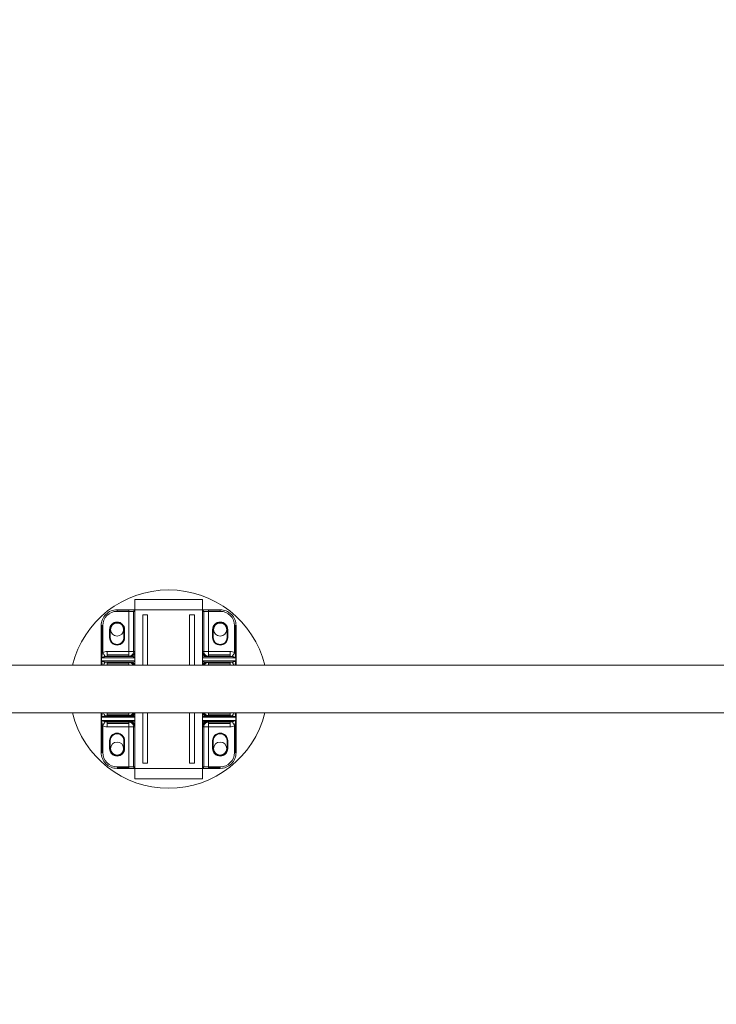
# Model space of a CAD drawing. Units: millimetres. Extents: x -4534 to 433352, y -3372 to 6559.
# Drawn here: x -270 to 609, y 2835 to 4076 of the extents above; entities that cross this region are included whole.
import ezdxf

# ---------------------------------------------------------------- set-up
doc = ezdxf.new("R2010")
doc.units = ezdxf.units.MM
doc.layers.add('Opvangzone', color=7, linetype='Continuous', true_color=0x00a19a)
doc.layers.add('Toestel 2D', color=7, linetype='Continuous', lineweight=20)

# ---------------------------------------------------------------- blocks, each defined once
blk = doc.blocks.new('0714')
at = {"color": 7, "linetype": 'Continuous', "lineweight": 18}
for p, q in [((-5956.8, 903), (-5871.8, 903)), ((-5956.8, 890), (-5956.8, 903)), ((-5871.8, 890), (-5871.8, 903)), ((-5979.3, 889.4), (-5979.3, 890)), ((-5964.5, 890), (-5979.3, 890)), ((-5979.3, 888), (-5979.3, 889.4)), ((-5964.5, 889.4), (-5979.3, 889.4)), ((-5979.3, 888), (-5964.5, 888)), ((-5964.5, 889.4), (-5964.5, 890)), ((-5956.8, 890), (-5964.5, 890)), ((-5964.5, 888), (-5964.5, 889.4)), ((-5964.5, 837.5), (-5964.5, 888)), ((-5964.5, 888), (-5958.5, 888)), ((-5958.5, 837.5), (-5958.5, 888)), ((-5956.8, 890), (-5871.8, 890)), ((-5956.8, 820.2), (-5956.8, 890)), ((-5940.8, 883.5), (-5946.8, 883.5)), ((-5946.8, 820.2), (-5946.8, 883.5)), ((-5940.8, 820.2), (-5940.8, 883.5)), ((-5881.8, 883.5), (-5887.8, 883.5)), ((-5887.8, 820.2), (-5887.8, 883.5)), ((-5881.8, 820.2), (-5881.8, 883.5)), ((-5871.8, 820.2), (-5871.8, 890)), ((-5864, 890), (-5871.8, 890)), ((-5870, 837.5), (-5870, 888)), ((-5870, 888), (-5864, 888)), ((-5864, 890), (-5864, 889.4)), ((-5849.3, 890), (-5864, 890)), ((-5864, 889.4), (-5864, 888)), ((-5849.3, 889.4), (-5864, 889.4)), ((-5864, 837.5), (-5864, 888)), ((-5864, 888), (-5849.3, 888)), ((-5849.3, 890), (-5849.3, 889.4)), ((-5849.3, 889.4), (-5849.3, 888)), ((-5998.7, 870), (-5999.3, 870)), ((-5999.3, 870), (-5999.3, 820.2)), ((-5997.3, 870), (-5998.7, 870)), ((-5998.7, 831.1), (-5998.7, 870)), ((-5997.3, 836.2), (-5997.3, 870)), ((-5831.3, 836.2), (-5831.3, 870)), ((-5829.9, 870), (-5831.3, 870)), ((-5829.9, 831.1), (-5829.9, 870)), ((-5829.3, 870), (-5829.9, 870)), ((-5829.3, 820.2), (-5829.3, 870)), ((-5988.8, 855), (-5988.8, 865)), ((-5988.8, 865), (-5988, 865)), ((-5988, 865), (-5988, 855)), ((-5969.8, 865), (-5970.6, 865)), ((-5970.6, 855), (-5970.6, 865)), ((-5969.8, 865), (-5969.8, 855)), ((-5858.8, 855), (-5858.8, 865)), ((-5858.8, 865), (-5858, 865)), ((-5858, 865), (-5858, 855)), ((-5839.8, 865), (-5840.6, 865)), ((-5840.6, 855), (-5840.6, 865)), ((-5839.8, 865), (-5839.8, 855)), ((-5988.8, 855), (-5988, 855)), ((-5969.8, 855), (-5970.6, 855)), ((-5858.8, 855), (-5858, 855)), ((-5839.8, 855), (-5840.6, 855)), ((-5964.5, 837.5), (-5991.9, 837.5)), ((-5991.9, 833.3), (-5964.5, 833.3)), ((-5964.5, 833.3), (-5964.5, 837.5)), ((-5958.5, 837.5), (-5964.5, 837.5)), ((-5964.5, 831.5), (-5964.5, 833.3)), ((-5960.3, 833.3), (-5958.8, 833.3)), ((-5957, 837.5), (-5958.5, 837.5)), ((-5870, 837.5), (-5871.5, 837.5)), ((-5864, 837.5), (-5870, 837.5)), ((-5869.8, 833.3), (-5868.3, 833.3)), ((-5864, 837.5), (-5864, 833.3)), ((-5836.7, 837.5), (-5864, 837.5)), ((-5864, 833.3), (-5864, 831.5)), ((-5864, 833.3), (-5836.7, 833.3)), ((-5100.5, 820.2), (-6728.1, 820.2)), ((-5998.7, 831.1), (-5998.9, 829.5)), ((-5998.9, 825.5), (-5998.9, 829.5)), ((-5998.9, 825.5), (-5998.7, 824)), ((-5958.9, 830.9), (-5995.3, 830.9)), ((-5995.3, 824.1), (-5958.9, 824.1)), ((-5994.5, 831.2), (-5991.9, 831.5)), ((-5991.9, 823.5), (-5994.5, 823.9)), ((-5963, 831.5), (-5991.9, 831.5)), ((-5991.9, 823.5), (-5963, 823.5)), ((-5964.5, 821.8), (-5991.9, 821.8)), ((-5964.5, 821.8), (-5964.5, 823.5)), ((-5963, 831.5), (-5960.2, 831.3)), ((-5960.2, 823.8), (-5963, 823.5)), ((-5958.8, 821.8), (-5960.3, 821.8)), ((-5960.2, 831.3), (-5958.9, 830.9)), ((-5958.9, 824.1), (-5960.2, 823.8)), ((-5868.3, 821.8), (-5869.8, 821.8)), ((-5869.6, 830.9), (-5868.3, 831.3)), ((-5833.3, 830.9), (-5869.6, 830.9)), ((-5869.6, 824.1), (-5833.3, 824.1)), ((-5868.3, 823.8), (-5869.6, 824.1)), ((-5868.3, 831.3), (-5865.5, 831.5)), ((-5865.5, 823.5), (-5868.3, 823.8)), ((-5836.7, 831.5), (-5865.5, 831.5)), ((-5865.5, 823.5), (-5836.7, 823.5)), ((-5864, 823.5), (-5864, 821.8)), ((-5836.7, 821.8), (-5864, 821.8)), ((-5836.7, 831.5), (-5834, 831.2)), ((-5834, 823.9), (-5836.7, 823.5)), ((-5829.6, 829.5), (-5829.9, 831.1)), ((-5829.9, 824), (-5829.6, 825.5)), ((-5829.6, 825.5), (-5829.6, 829.5)), ((-6728.1, 759.9), (-5100.5, 759.9)), ((-5999.3, 759.9), (-5999.3, 710)), ((-5991.9, 758.3), (-5964.5, 758.3)), ((-5964.5, 756.5), (-5964.5, 758.3)), ((-5960.3, 758.3), (-5958.8, 758.3)), ((-5956.8, 690), (-5956.8, 759.9)), ((-5946.8, 696.6), (-5946.8, 759.9)), ((-5940.8, 696.6), (-5940.8, 759.9)), ((-5887.8, 696.6), (-5887.8, 759.9)), ((-5881.8, 696.6), (-5881.8, 759.9)), ((-5871.8, 690), (-5871.8, 759.9)), ((-5869.8, 758.3), (-5868.3, 758.3)), ((-5864, 758.3), (-5864, 756.5)), ((-5864, 758.3), (-5836.7, 758.3)), ((-5829.3, 710), (-5829.3, 759.9)), ((-5998.7, 756.1), (-5998.9, 754.5)), ((-5998.9, 750.5), (-5998.9, 754.5)), ((-5998.9, 750.5), (-5998.7, 749)), ((-5998.7, 710), (-5998.7, 749)), ((-5958.9, 755.9), (-5995.3, 755.9)), ((-5995.3, 749.1), (-5958.9, 749.1)), ((-5994.5, 756.2), (-5991.9, 756.5)), ((-5991.9, 748.5), (-5994.5, 748.9)), ((-5963, 756.5), (-5991.9, 756.5)), ((-5991.9, 748.5), (-5963, 748.5)), ((-5964.5, 746.8), (-5991.9, 746.8)), ((-5964.5, 746.8), (-5964.5, 748.5)), ((-5964.5, 742.5), (-5964.5, 746.8)), ((-5963, 756.5), (-5960.2, 756.3)), ((-5960.2, 748.8), (-5963, 748.5)), ((-5958.8, 746.8), (-5960.3, 746.8)), ((-5960.2, 756.3), (-5958.9, 755.9)), ((-5958.9, 749.1), (-5960.2, 748.8)), ((-5868.3, 746.8), (-5869.8, 746.8)), ((-5869.6, 755.9), (-5868.3, 756.3)), ((-5833.3, 755.9), (-5869.6, 755.9)), ((-5869.6, 749.1), (-5833.3, 749.1)), ((-5868.3, 748.8), (-5869.6, 749.1)), ((-5868.3, 756.3), (-5865.5, 756.5)), ((-5865.5, 748.5), (-5868.3, 748.8)), ((-5836.7, 756.5), (-5865.5, 756.5)), ((-5865.5, 748.5), (-5836.7, 748.5)), ((-5864, 748.5), (-5864, 746.8)), ((-5836.7, 746.8), (-5864, 746.8)), ((-5864, 746.8), (-5864, 742.5)), ((-5836.7, 756.5), (-5834, 756.2)), ((-5834, 748.9), (-5836.7, 748.5)), ((-5829.6, 754.5), (-5829.9, 756.1)), ((-5829.9, 749), (-5829.6, 750.5)), ((-5829.9, 710), (-5829.9, 749)), ((-5829.6, 750.5), (-5829.6, 754.5)), ((-5997.3, 710), (-5997.3, 743.9)), ((-5991.9, 742.5), (-5964.5, 742.5)), ((-5964.5, 742.5), (-5958.5, 742.5)), ((-5964.5, 692), (-5964.5, 742.5)), ((-5958.5, 692), (-5958.5, 742.5)), ((-5958.5, 742.5), (-5957, 742.5)), ((-5871.5, 742.5), (-5870, 742.5)), ((-5870, 692), (-5870, 742.5)), ((-5870, 742.5), (-5864, 742.5)), ((-5864, 692), (-5864, 742.5)), ((-5864, 742.5), (-5836.7, 742.5)), ((-5831.3, 743.9), (-5831.3, 710)), ((-5988.8, 715), (-5988.8, 725)), ((-5988.8, 725), (-5988, 725)), ((-5988, 725), (-5988, 715)), ((-5969.8, 725), (-5970.6, 725)), ((-5970.6, 715), (-5970.6, 725)), ((-5969.8, 725), (-5969.8, 715)), ((-5858.8, 715), (-5858.8, 725)), ((-5858.8, 725), (-5858, 725)), ((-5858, 725), (-5858, 715)), ((-5839.8, 725), (-5840.6, 725)), ((-5840.6, 715), (-5840.6, 725)), ((-5839.8, 725), (-5839.8, 715)), ((-5998.7, 710), (-5999.3, 710)), ((-5997.3, 710), (-5998.7, 710)), ((-5988.8, 715), (-5988, 715)), ((-5969.8, 715), (-5970.6, 715)), ((-5858.8, 715), (-5858, 715)), ((-5839.8, 715), (-5840.6, 715)), ((-5829.9, 710), (-5831.3, 710)), ((-5829.3, 710), (-5829.9, 710)), ((-5940.8, 696.6), (-5946.8, 696.6)), ((-5881.8, 696.6), (-5887.8, 696.6)), ((-5964.5, 692), (-5979.3, 692)), ((-5979.3, 692), (-5979.3, 690.6)), ((-5979.3, 690.6), (-5979.3, 690)), ((-5979.3, 690.6), (-5964.5, 690.6)), ((-5979.3, 690), (-5964.5, 690)), ((-5958.5, 692), (-5964.5, 692)), ((-5964.5, 692), (-5964.5, 690.6)), ((-5964.5, 690.6), (-5964.5, 690)), ((-5964.5, 690), (-5956.8, 690)), ((-5956.8, 690), (-5871.8, 690)), ((-5956.8, 677), (-5956.8, 690)), ((-5871.8, 677), (-5871.8, 690)), ((-5871.8, 690), (-5864, 690)), ((-5864, 692), (-5870, 692)), ((-5864, 690.6), (-5864, 692)), ((-5849.3, 692), (-5864, 692)), ((-5864, 690), (-5864, 690.6)), ((-5864, 690.6), (-5849.3, 690.6)), ((-5864, 690), (-5849.3, 690)), ((-5849.3, 690.6), (-5849.3, 692)), ((-5849.3, 690), (-5849.3, 690.6)), ((-5956.8, 677), (-5871.8, 677))]:
    blk.add_line(p, q, dxfattribs=at)
at = {"color": 8, "linetype": 'Continuous', "lineweight": 18}
for p, q in [((-5958.5, 888), (-5956.8, 888)), ((-5956.8, 889.4), (-5957.9, 889.4)), ((-5870.6, 889.4), (-5871.8, 889.4)), ((-5871.8, 888), (-5870, 888)), ((-5998.9, 829.5), (-5956.8, 829.5)), ((-5956.8, 825.5), (-5998.9, 825.5)), ((-5998.7, 820.2), (-5998.7, 824)), ((-5964.5, 820.2), (-5964.5, 821.8)), ((-5956.8, 824.7), (-5958.9, 824.1)), ((-5871.8, 830.4), (-5869.6, 830.9)), ((-5871.8, 829.5), (-5829.6, 829.5)), ((-5829.6, 825.5), (-5871.8, 825.5)), ((-5864, 821.8), (-5864, 820.2)), ((-5829.9, 820.2), (-5829.9, 824)), ((-5998.7, 756.1), (-5998.7, 759.9)), ((-5964.5, 758.3), (-5964.5, 759.9)), ((-5864, 759.9), (-5864, 758.3)), ((-5829.9, 756.1), (-5829.9, 759.9)), ((-5998.9, 754.5), (-5956.8, 754.5)), ((-5956.8, 750.5), (-5998.9, 750.5)), ((-5956.8, 749.7), (-5958.9, 749.1)), ((-5871.8, 755.4), (-5869.6, 755.9)), ((-5871.8, 754.5), (-5829.6, 754.5)), ((-5829.6, 750.5), (-5871.8, 750.5)), ((-5956.8, 692), (-5958.5, 692)), ((-5957.9, 690.6), (-5956.8, 690.6)), ((-5870, 692), (-5871.8, 692)), ((-5871.8, 690.6), (-5870.6, 690.6))]:
    blk.add_line(p, q, dxfattribs=at)
at = {"color": 7, "linetype": 'Continuous', "lineweight": 18}
for centre in [(-5979.3, 865), (-5849.3, 865), (-5979.3, 715), (-5849.3, 715)]:
    blk.add_circle(centre, 8.25, dxfattribs=at)
for centre, radius, start, end in [((-5914.3, 790), 125, 13.9574, 166.0426), ((-5979.3, 870), 20, 135, 180), ((-5979.3, 870), 18, 90, 180), ((-5979.3, 870), 20, 90, 135), ((-5956.5, 888), 2, 135.0219, 180.0029), ((-5872, 888), 2, 359.9971, 44.9781), ((-5849.3, 870), 20, 45, 90), ((-5849.3, 870), 18, 0, 90), ((-5849.3, 870), 20, 0, 45), ((-5979.3, 865), 9.49, 0, 180), ((-5979.3, 865), 8.7, 0, 180), ((-5849.3, 865), 9.49, 0, 180), ((-5849.3, 865), 8.7, 0, 180), ((-5979.3, 855), 9.49, 180, 0), ((-5979.3, 855), 8.7, 180, 0), ((-5849.3, 855), 9.49, 180, 0), ((-5849.3, 855), 8.7, 180, 0), ((-5964.5, 837.5), 5.99, 270.0031, 315.0216), ((-5964.5, 837.5), 6, 315.0217, 0.003), ((-5864, 837.5), 6, 179.997, 224.9783), ((-5864, 837.5), 5.99, 224.9784, 269.9969), ((-5964.5, 817.5), 5.99, 44.9783, 89.9969), ((-5864, 817.5), 5.99, 90.0031, 135.0217), ((-5914.3, 790), 125, 193.9574, 270), ((-5964.5, 762.5), 5.99, 270.0031, 315.0217), ((-5914.3, 790), 125, 270, 346.0426), ((-5864, 762.5), 5.99, 224.9783, 269.9969), ((-5964.5, 742.5), 5.99, 44.9784, 89.9969), ((-5964.5, 742.5), 6, 359.997, 44.9783), ((-5864, 742.5), 6, 135.0217, 180.003), ((-5864, 742.5), 5.99, 90.0031, 135.0216), ((-5979.3, 725), 9.49, 0, 180), ((-5979.3, 725), 8.7, 0, 180), ((-5849.3, 725), 9.49, 360, 180), ((-5849.3, 725), 8.7, 360, 180), ((-5979.3, 710), 20, 180, 225), ((-5979.3, 710), 18, 180, 270), ((-5979.3, 715), 9.49, 180, 0), ((-5979.3, 715), 8.7, 180, 0), ((-5849.3, 715), 9.49, 180, 0), ((-5849.3, 715), 8.7, 180, 0), ((-5849.3, 710), 18, 270, 0), ((-5849.3, 710), 20, 315, 0), ((-5979.3, 710), 20, 225, 270), ((-5849.3, 710), 20, 270, 315), ((-5956.5, 692), 2, 179.9971, 224.9781), ((-5872, 692), 2, 315.0219, 0.0029)]:
    blk.add_arc(centre, radius, start, end, dxfattribs=at)
at = {"color": 8, "linetype": 'Continuous', "lineweight": 18}
for centre, radius, start, end in [((-5956.5, 888), 2, 97.2121, 135.0208), ((-5872, 888), 2, 44.9799, 82.7872), ((-5964.5, 817.5), 6, 26.1959, 44.9814), ((-5864, 817.5), 6, 135.0186, 153.8041), ((-5964.5, 762.5), 6, 315.0186, 333.8041), ((-5864, 762.5), 6, 206.1959, 224.9814), ((-5956.5, 692), 2, 224.9792, 262.7879), ((-5872, 692), 2, 277.2128, 315.0201)]:
    blk.add_arc(centre, radius, start, end, dxfattribs=at)
at = {"color": 7, "linetype": 'Continuous', "lineweight": 18}
for centre, major_axis, ratio, start_param, end_param in [((-5991.9, 829.5), (-9.65, 0), 0.829016, 4.712389, 5.30584), ((-5836.7, 829.5), (9.65, 0), 0.829016, 0.977345, 1.570796), ((-5997.3, 829.5), (4.77, 1.91), 0.125863, 0.898013, 1.089961), ((-5997.3, 825.5), (4.77, -1.91), 0.125863, 5.193225, 5.385172), ((-5831.3, 829.5), (4.77, -1.91), 0.125863, 2.051632, 2.243579), ((-5831.3, 825.5), (4.77, 1.91), 0.125863, 4.039606, 4.231553), ((-5997.3, 754.5), (4.77, 1.91), 0.125863, 0.898013, 1.089961), ((-5997.3, 750.5), (4.77, -1.91), 0.125863, 5.193225, 5.385172), ((-5831.3, 754.5), (4.77, -1.91), 0.125863, 2.051632, 2.243579), ((-5831.3, 750.5), (4.77, 1.91), 0.125863, 4.039606, 4.231553), ((-5991.9, 750.5), (-9.65, 0), 0.829016, 0.977345, 1.570796), ((-5836.7, 750.5), (9.65, 0), 0.829016, 4.712389, 5.30584)]:
    blk.add_ellipse(centre, major_axis=major_axis, ratio=ratio, start_param=start_param, end_param=end_param, dxfattribs=at)
at = {"color": 8, "linetype": 'Continuous', "lineweight": 18}
for centre, start_param, end_param in [((-5957, 829.5), 5.77915, 6.283185), ((-5871.5, 829.5), 0, 0.504036), ((-5957, 750.5), 3.141593, 3.645628), ((-5871.5, 750.5), 2.637557, 3.141593)]:
    blk.add_ellipse(centre, major_axis=(0, 8), ratio=0.065854, start_param=start_param, end_param=end_param, dxfattribs=at)
at = {"color": 7, "linetype": 'Continuous', "lineweight": 18}
for points, knots in [([(-5997.3, 836.2), (-5997.4, 835.7), (-5997.8, 834.7), (-5998.3, 833), (-5998.5, 831.7), (-5998.7, 831.1)], [0, 0, 0, 0, 0.269991, 0.613083, 1, 1, 1, 1]), ([(-5997.2, 836.1), (-5996.9, 835.6), (-5996.3, 834.5), (-5995.5, 833), (-5994.8, 831.8), (-5994.6, 831.4), (-5994.5, 831.2)], [0, 0, 0, 0, 0.250687, 0.500881, 0.750537, 1, 1, 1, 1]), ([(-5991.9, 837.5), (-5991.9, 837.1), (-5991.9, 836.3), (-5991.9, 835.2), (-5991.9, 834.2), (-5991.9, 833.6), (-5991.9, 833.3)], [0, 0, 0, 0, 0.25, 0.500007, 0.750005, 1, 1, 1, 1]), ([(-5991.9, 833.3), (-5991.9, 833), (-5991.9, 832.5), (-5991.9, 832), (-5991.9, 831.6), (-5991.9, 831.5), (-5991.9, 831.5)], [0, 0, 0, 0, 0.249997, 0.500004, 0.750006, 1, 1, 1, 1]), ([(-5963, 831.5), (-5962.6, 831.5), (-5961.8, 831.6), (-5960.7, 832), (-5959.7, 832.5), (-5959.1, 833), (-5958.8, 833.3)], [0, 0, 0, 0, 0.25, 0.5, 0.75, 1, 1, 1, 1]), ([(-5956.8, 836.4), (-5956.8, 835.9), (-5956.9, 834.8), (-5957.7, 833.3), (-5958.8, 832.1), (-5959.7, 831.5), (-5960.2, 831.3)], [0, 0, 0, 0, 0.250055, 0.500007, 0.749951, 1, 1, 1, 1]), ([(-5958.8, 833.3), (-5958.5, 833.6), (-5958, 834.2), (-5957.4, 835.2), (-5957.1, 836.3), (-5957, 837.1), (-5957, 837.5)], [0, 0, 0, 0, 0.25, 0.5, 0.75, 1, 1, 1, 1]), ([(-5868.3, 831.3), (-5868.8, 831.5), (-5869.8, 832.1), (-5870.9, 833.3), (-5871.6, 834.8), (-5871.7, 835.9), (-5871.8, 836.4)], [0, 0, 0, 0, 0.250046, 0.499986, 0.749935, 1, 1, 1, 1]), ([(-5871.5, 837.5), (-5871.5, 837.1), (-5871.4, 836.3), (-5871.1, 835.2), (-5870.5, 834.2), (-5870, 833.6), (-5869.8, 833.3)], [0, 0, 0, 0, 0.25, 0.5, 0.75, 1, 1, 1, 1]), ([(-5869.8, 833.3), (-5869.5, 833), (-5868.9, 832.5), (-5867.8, 832), (-5866.7, 831.6), (-5865.9, 831.5), (-5865.5, 831.5)], [0, 0, 0, 0, 0.25, 0.5, 0.75, 1, 1, 1, 1]), ([(-5836.7, 833.3), (-5836.7, 833.6), (-5836.7, 834.2), (-5836.7, 835.2), (-5836.7, 836.3), (-5836.7, 837.1), (-5836.7, 837.5)], [0, 0, 0, 0, 0.249995, 0.499993, 0.75, 1, 1, 1, 1]), ([(-5836.7, 831.5), (-5836.7, 831.5), (-5836.7, 831.6), (-5836.7, 832), (-5836.7, 832.5), (-5836.7, 833), (-5836.7, 833.3)], [0, 0, 0, 0, 0.249994, 0.499996, 0.750003, 1, 1, 1, 1]), ([(-5834.1, 831.2), (-5833.9, 831.4), (-5833.7, 831.8), (-5833, 833), (-5832.2, 834.5), (-5831.6, 835.6), (-5831.3, 836.1)], [0, 0, 0, 0, 0.2494627, 0.4991191, 0.749313, 1, 1, 1, 1]), ([(-5829.9, 831.1), (-5830, 831.7), (-5830.2, 833), (-5830.7, 834.7), (-5831.1, 835.7), (-5831.3, 836.2)], [0, 0, 0, 0, 0.386924, 0.73001, 1, 1, 1, 1]), ([(-5998.9, 829.5), (-5998.6, 829.7), (-5998, 829.9), (-5997.1, 830.3), (-5996.2, 830.6), (-5995.6, 830.8), (-5995.3, 830.9)], [0, 0, 0, 0, 0.274054, 0.538193, 0.794174, 1, 1, 1, 1]), ([(-5995.3, 824.1), (-5995.6, 824.2), (-5996.2, 824.4), (-5997.1, 824.8), (-5998, 825.1), (-5998.6, 825.4), (-5998.9, 825.5)], [0, 0, 0, 0, 0.2058268, 0.4618064, 0.7259456, 1, 1, 1, 1]), ([(-5991.9, 823.5), (-5991.9, 823.5), (-5991.9, 823.5), (-5991.9, 823.1), (-5991.9, 822.6), (-5991.9, 822), (-5991.9, 821.8)], [0, 0, 0, 0, 0.249994, 0.499996, 0.750002, 1, 1, 1, 1]), ([(-5958.8, 821.8), (-5959.1, 822), (-5959.7, 822.6), (-5960.7, 823.1), (-5961.8, 823.5), (-5962.6, 823.5), (-5963, 823.5)], [0, 0, 0, 0, 0.25, 0.5, 0.75, 1, 1, 1, 1]), ([(-5865.5, 823.5), (-5865.9, 823.5), (-5866.7, 823.5), (-5867.8, 823.1), (-5868.9, 822.6), (-5869.5, 822), (-5869.8, 821.8)], [0, 0, 0, 0, 0.25, 0.5, 0.75, 1, 1, 1, 1]), ([(-5836.7, 821.8), (-5836.7, 822), (-5836.7, 822.6), (-5836.7, 823.1), (-5836.7, 823.5), (-5836.7, 823.5), (-5836.7, 823.5)], [0, 0, 0, 0, 0.249998, 0.500004, 0.750006, 1, 1, 1, 1]), ([(-5833.3, 830.9), (-5833, 830.8), (-5832.3, 830.6), (-5831.4, 830.3), (-5830.5, 829.9), (-5829.9, 829.7), (-5829.6, 829.5)], [0, 0, 0, 0, 0.205827, 0.461807, 0.725946, 1, 1, 1, 1]), ([(-5829.6, 825.5), (-5829.9, 825.4), (-5830.5, 825.1), (-5831.4, 824.8), (-5832.3, 824.4), (-5833, 824.2), (-5833.3, 824.1)], [0, 0, 0, 0, 0.274054, 0.538194, 0.794174, 1, 1, 1, 1]), ([(-5991.9, 758.3), (-5991.9, 758), (-5991.9, 757.5), (-5991.9, 757), (-5991.9, 756.6), (-5991.9, 756.5), (-5991.9, 756.5)], [0, 0, 0, 0, 0.249998, 0.500004, 0.750006, 1, 1, 1, 1]), ([(-5963, 756.5), (-5962.6, 756.5), (-5961.8, 756.6), (-5960.7, 757), (-5959.7, 757.5), (-5959.1, 758), (-5958.8, 758.3)], [0, 0, 0, 0, 0.25, 0.5, 0.75, 1, 1, 1, 1]), ([(-5869.8, 758.3), (-5869.5, 758), (-5868.9, 757.5), (-5867.8, 757), (-5866.7, 756.6), (-5865.9, 756.5), (-5865.5, 756.5)], [0, 0, 0, 0, 0.25, 0.5, 0.75, 1, 1, 1, 1]), ([(-5836.7, 756.5), (-5836.7, 756.5), (-5836.7, 756.6), (-5836.7, 757), (-5836.7, 757.5), (-5836.7, 758), (-5836.7, 758.3)], [0, 0, 0, 0, 0.249994, 0.499996, 0.750002, 1, 1, 1, 1]), ([(-5998.9, 754.5), (-5998.6, 754.7), (-5998, 754.9), (-5997.1, 755.3), (-5996.2, 755.6), (-5995.6, 755.8), (-5995.3, 755.9)], [0, 0, 0, 0, 0.274054, 0.538194, 0.794174, 1, 1, 1, 1]), ([(-5995.3, 749.1), (-5995.6, 749.2), (-5996.2, 749.4), (-5997.1, 749.8), (-5998, 750.1), (-5998.6, 750.4), (-5998.9, 750.5)], [0, 0, 0, 0, 0.205827, 0.461807, 0.725946, 1, 1, 1, 1]), ([(-5998.7, 749), (-5998.5, 748.3), (-5998.3, 747.1), (-5997.8, 745.4), (-5997.4, 744.3), (-5997.3, 743.9)], [0, 0, 0, 0, 0.386924, 0.73001, 1, 1, 1, 1]), ([(-5994.5, 748.9), (-5994.6, 748.7), (-5994.8, 748.2), (-5995.5, 747), (-5996.3, 745.6), (-5996.9, 744.5), (-5997.2, 743.9)], [0, 0, 0, 0, 0.2494627, 0.4991191, 0.749313, 1, 1, 1, 1]), ([(-5991.9, 748.5), (-5991.9, 748.5), (-5991.9, 748.5), (-5991.9, 748.1), (-5991.9, 747.6), (-5991.9, 747), (-5991.9, 746.8)], [0, 0, 0, 0, 0.249994, 0.499996, 0.750003, 1, 1, 1, 1]), ([(-5991.9, 746.8), (-5991.9, 746.5), (-5991.9, 745.9), (-5991.9, 744.8), (-5991.9, 743.7), (-5991.9, 742.9), (-5991.9, 742.5)], [0, 0, 0, 0, 0.249995, 0.499993, 0.75, 1, 1, 1, 1]), ([(-5958.8, 746.8), (-5959.1, 747), (-5959.7, 747.6), (-5960.7, 748.1), (-5961.8, 748.5), (-5962.6, 748.5), (-5963, 748.5)], [0, 0, 0, 0, 0.25, 0.5, 0.75, 1, 1, 1, 1]), ([(-5960.2, 748.8), (-5959.7, 748.5), (-5958.8, 748), (-5957.7, 746.7), (-5956.9, 745.2), (-5956.8, 744.2), (-5956.8, 743.6)], [0, 0, 0, 0, 0.250046, 0.499986, 0.749935, 1, 1, 1, 1]), ([(-5957, 742.5), (-5957, 742.9), (-5957.1, 743.7), (-5957.4, 744.8), (-5958, 745.9), (-5958.5, 746.5), (-5958.8, 746.8)], [0, 0, 0, 0, 0.25, 0.5, 0.75, 1, 1, 1, 1]), ([(-5871.8, 743.6), (-5871.7, 744.2), (-5871.6, 745.2), (-5870.9, 746.7), (-5869.8, 748), (-5868.8, 748.5), (-5868.3, 748.8)], [0, 0, 0, 0, 0.250055, 0.500007, 0.749951, 1, 1, 1, 1]), ([(-5869.8, 746.8), (-5870, 746.5), (-5870.5, 745.9), (-5871.1, 744.8), (-5871.4, 743.7), (-5871.5, 742.9), (-5871.5, 742.5)], [0, 0, 0, 0, 0.25, 0.5, 0.75, 1, 1, 1, 1]), ([(-5865.5, 748.5), (-5865.9, 748.5), (-5866.7, 748.5), (-5867.8, 748.1), (-5868.9, 747.6), (-5869.5, 747), (-5869.8, 746.8)], [0, 0, 0, 0, 0.25, 0.5, 0.75, 1, 1, 1, 1]), ([(-5836.7, 746.8), (-5836.7, 747), (-5836.7, 747.6), (-5836.7, 748.1), (-5836.7, 748.5), (-5836.7, 748.5), (-5836.7, 748.5)], [0, 0, 0, 0, 0.249997, 0.500004, 0.750006, 1, 1, 1, 1]), ([(-5836.7, 742.5), (-5836.7, 742.9), (-5836.7, 743.7), (-5836.7, 744.8), (-5836.7, 745.9), (-5836.7, 746.5), (-5836.7, 746.8)], [0, 0, 0, 0, 0.25, 0.500007, 0.750005, 1, 1, 1, 1]), ([(-5831.3, 743.9), (-5831.6, 744.5), (-5832.2, 745.6), (-5833, 747), (-5833.7, 748.2), (-5833.9, 748.7), (-5834.1, 748.9)], [0, 0, 0, 0, 0.250687, 0.500881, 0.750537, 1, 1, 1, 1]), ([(-5833.3, 755.9), (-5833, 755.8), (-5832.3, 755.6), (-5831.4, 755.3), (-5830.5, 754.9), (-5829.9, 754.7), (-5829.6, 754.5)], [0, 0, 0, 0, 0.2058268, 0.4618064, 0.7259456, 1, 1, 1, 1]), ([(-5829.6, 750.5), (-5829.9, 750.4), (-5830.5, 750.1), (-5831.4, 749.8), (-5832.3, 749.4), (-5833, 749.2), (-5833.3, 749.1)], [0, 0, 0, 0, 0.274054, 0.538193, 0.794174, 1, 1, 1, 1]), ([(-5831.3, 743.9), (-5831.1, 744.3), (-5830.7, 745.4), (-5830.2, 747.1), (-5830, 748.3), (-5829.9, 749)], [0, 0, 0, 0, 0.269991, 0.613083, 1, 1, 1, 1])]:
    blk.add_open_spline(points, degree=3, knots=knots, dxfattribs=at)
at = {"color": 8, "linetype": 'Continuous', "lineweight": 18}
for points, knots in [([(-5998.7, 824), (-5998.5, 823.3), (-5998.3, 822.1), (-5998, 820.8), (-5997.8, 820.2), (-5997.7, 820.2)], [0, 0, 0, 0, 0.520368, 0.981782, 1, 1, 1, 1]), ([(-5994.5, 823.9), (-5994.6, 823.7), (-5994.8, 823.2), (-5995.5, 822), (-5996.1, 821), (-5996.5, 820.3), (-5996.5, 820.2)], [0, 0, 0, 0, 0.309774, 0.619788, 0.93047, 1, 1, 1, 1]), ([(-5991.9, 821.8), (-5991.9, 821.5), (-5991.9, 821), (-5991.9, 820.4), (-5991.9, 820.2)], [0, 0, 0, 0, 0.602816, 1, 1, 1, 1]), ([(-5960.2, 823.8), (-5959.7, 823.5), (-5958.7, 823), (-5957.7, 821.7), (-5957.1, 820.7), (-5957, 820.2), (-5957, 820.2)], [0, 0, 0, 0, 0.330423, 0.660707, 0.991002, 1, 1, 1, 1]), ([(-5958.9, 830.9), (-5958.6, 830.9), (-5957.9, 830.7), (-5957.2, 830.5), (-5956.8, 830.4), (-5956.8, 830.4)], [0, 0, 0, 0, 0.443014, 0.946996, 1, 1, 1, 1]), ([(-5957.7, 820.2), (-5957.8, 820.4), (-5958.1, 821), (-5958.5, 821.5), (-5958.8, 821.8)], [0, 0, 0, 0, 0.3971668, 1, 1, 1, 1]), ([(-5869.6, 824.1), (-5869.9, 824.2), (-5870.6, 824.3), (-5871.3, 824.5), (-5871.7, 824.6), (-5871.8, 824.7)], [0, 0, 0, 0, 0.443014, 0.946996, 1, 1, 1, 1]), ([(-5871.5, 820.2), (-5871.5, 820.2), (-5871.4, 820.7), (-5870.8, 821.7), (-5869.8, 823), (-5868.8, 823.5), (-5868.3, 823.8)], [0, 0, 0, 0, 0.008984, 0.339284, 0.669573, 1, 1, 1, 1]), ([(-5869.8, 821.8), (-5870, 821.5), (-5870.5, 821), (-5870.8, 820.4), (-5870.9, 820.2)], [0, 0, 0, 0, 0.6028332, 1, 1, 1, 1]), ([(-5836.7, 820.2), (-5836.7, 820.4), (-5836.7, 821), (-5836.7, 821.5), (-5836.7, 821.8)], [0, 0, 0, 0, 0.397184, 1, 1, 1, 1]), ([(-5832, 820.2), (-5832, 820.3), (-5832.4, 821), (-5833, 822), (-5833.7, 823.2), (-5833.9, 823.7), (-5834.1, 823.9)], [0, 0, 0, 0, 0.06953, 0.380212, 0.690226, 1, 1, 1, 1]), ([(-5830.8, 820.2), (-5830.8, 820.2), (-5830.6, 820.8), (-5830.2, 822.1), (-5830, 823.3), (-5829.9, 824)], [0, 0, 0, 0, 0.01822, 0.479641, 1, 1, 1, 1]), ([(-5997.7, 759.9), (-5997.8, 759.9), (-5998, 759.3), (-5998.3, 758), (-5998.5, 756.7), (-5998.7, 756.1)], [0, 0, 0, 0, 0.01822, 0.479641, 1, 1, 1, 1]), ([(-5996.5, 759.9), (-5996.5, 759.8), (-5996.1, 759.1), (-5995.5, 758), (-5994.8, 756.8), (-5994.6, 756.4), (-5994.5, 756.2)], [0, 0, 0, 0, 0.06953, 0.380212, 0.690226, 1, 1, 1, 1]), ([(-5991.9, 759.9), (-5991.9, 759.6), (-5991.9, 759.1), (-5991.9, 758.6), (-5991.9, 758.3)], [0, 0, 0, 0, 0.397184, 1, 1, 1, 1]), ([(-5957, 759.9), (-5957, 759.9), (-5957.1, 759.3), (-5957.7, 758.3), (-5958.7, 757.1), (-5959.7, 756.5), (-5960.2, 756.3)], [0, 0, 0, 0, 0.008984, 0.339284, 0.669573, 1, 1, 1, 1]), ([(-5958.8, 758.3), (-5958.5, 758.6), (-5958.1, 759.1), (-5957.8, 759.6), (-5957.7, 759.9)], [0, 0, 0, 0, 0.6028332, 1, 1, 1, 1]), ([(-5868.3, 756.3), (-5868.8, 756.5), (-5869.8, 757.1), (-5870.8, 758.3), (-5871.4, 759.3), (-5871.5, 759.9), (-5871.5, 759.9)], [0, 0, 0, 0, 0.330423, 0.660707, 0.991002, 1, 1, 1, 1]), ([(-5870.9, 759.9), (-5870.8, 759.6), (-5870.5, 759.1), (-5870, 758.6), (-5869.8, 758.3)], [0, 0, 0, 0, 0.3971668, 1, 1, 1, 1]), ([(-5836.7, 758.3), (-5836.7, 758.6), (-5836.7, 759.1), (-5836.7, 759.6), (-5836.7, 759.9)], [0, 0, 0, 0, 0.602816, 1, 1, 1, 1]), ([(-5834.1, 756.2), (-5833.9, 756.4), (-5833.7, 756.8), (-5833, 758), (-5832.4, 759.1), (-5832, 759.8), (-5832, 759.9)], [0, 0, 0, 0, 0.309774, 0.619788, 0.93047, 1, 1, 1, 1]), ([(-5829.9, 756.1), (-5830, 756.7), (-5830.2, 758), (-5830.6, 759.3), (-5830.8, 759.9), (-5830.8, 759.9)], [0, 0, 0, 0, 0.520368, 0.981782, 1, 1, 1, 1]), ([(-5958.9, 755.9), (-5958.6, 755.9), (-5957.9, 755.7), (-5957.2, 755.5), (-5956.8, 755.4), (-5956.8, 755.4)], [0, 0, 0, 0, 0.443014, 0.946996, 1, 1, 1, 1]), ([(-5869.6, 749.1), (-5869.9, 749.2), (-5870.6, 749.3), (-5871.3, 749.5), (-5871.7, 749.6), (-5871.8, 749.7)], [0, 0, 0, 0, 0.443014, 0.946996, 1, 1, 1, 1])]:
    blk.add_open_spline(points, degree=3, knots=knots, dxfattribs=at)
blk = doc.blocks.new('VPL-09-0714')
at = {"layer": 'Opvangzone'}
blk.add_circle((-81.9, 3233), 3325.9, dxfattribs=at)
at = {"layer": 'Toestel 2D'}
blk.add_blockref('0714', (5832.5, 2442.2), dxfattribs=at)

msp = doc.modelspace()

# ---------------------------------------------------------------- block references
msp.add_blockref('VPL-09-0714', (0, 0))

doc.saveas('drawing.dxf')
